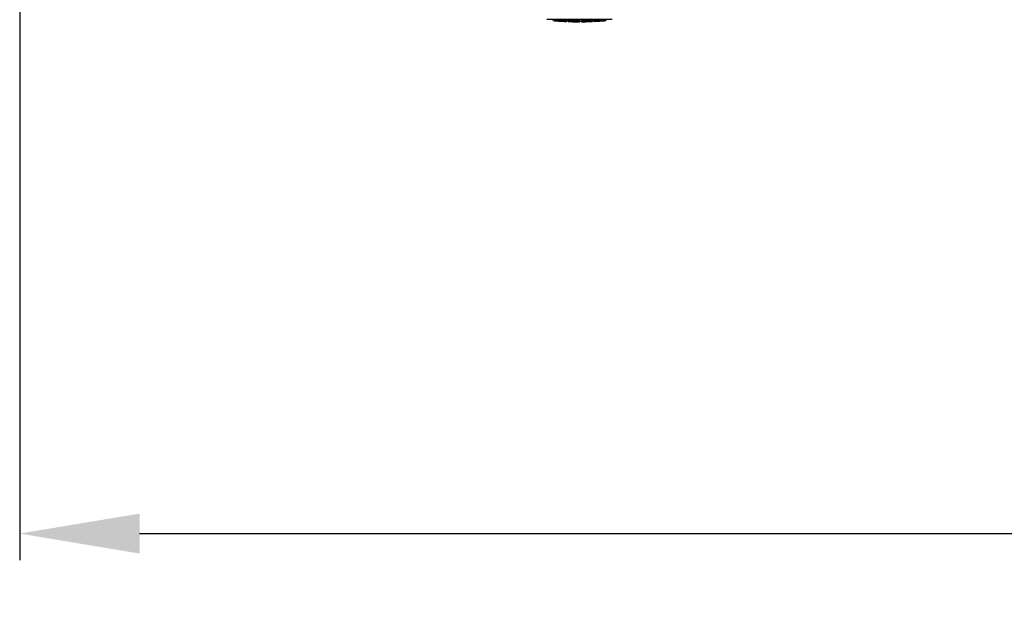
# Model space of a CAD drawing. Units: millimetres. Extents: x 17687 to 24419, y 2673 to 7538.
# Drawn here: x 18494 to 18863, y 3956 to 4179 of the extents above; entities that cross this region are included whole.
import ezdxf

# ---------------------------------------------------------------- set-up
doc = ezdxf.new("R2010")
doc.units = ezdxf.units.MM
doc.layers.add('COTAS', color=7, linetype='Continuous')
doc.styles.add('ARIAL', font='arial.ttf')
doc.dimstyles.new('Diseño_PlanosFabricacion', dxfattribs={"dimtxt": 40, "dimasz": 45, "dimexe": 10, "dimexo": 10, "dimgap": 10, "dimtad": 1, "dimtih": 1, "dimtoh": 1, "dimdec": 0, "dimzin": 1, "dimdsep": 46, "dimtxsty": 'ARIAL', "dimcen": 15, "dimadec": 0, "dimazin": 0, "dimtp": 0.05, "dimtm": 0.05, "dimtfac": 1, "dimtdec": 0, "dimtofl": 0, "dimtmove": 0, "dimatfit": 3, "dimfxl": 0, "dimtolj": 1, "dimarcsym": 0})

# ---------------------------------------------------------------- blocks, each defined once
blk = doc.blocks.new('*D5')
at = {"layer": 'COTAS', "color": 0, "lineweight": -2}
for p, q in [((21983.83, 4502.12), (21983.83, 3975.67)), ((18493.83, 4230.62), (18493.83, 3975.67)), ((18538.83, 3985.67), (21938.83, 3985.67))]:
    blk.add_line(p, q, dxfattribs=at)
at = {"layer": 'COTAS', "color": 0}
for points in [[(18538.83, 3993.17), (18538.83, 3978.17), (18493.83, 3985.67)], [(21938.83, 3993.17), (21938.83, 3978.17), (21983.83, 3985.67)]]:
    blk.add_solid(points, dxfattribs=at)
at = {"layer": 'Defpoints', "color": 0}
for p in [(21983.83, 4512.12), (18493.83, 4240.62), (21983.83, 3985.67)]:
    blk.add_point(p, dxfattribs=at)
at = {"layer": 'COTAS', "color": 0, "insert": (20376.33, 4016.11), "char_height": 40, "attachment_point": 5, "style": 'ARIAL'}
blk.add_mtext('\\A1;3490 mm', dxfattribs=at)
blk = doc.blocks.new('A$C2C46514A')
for p, q in [((222.25, 0.78), (197.79, 0.78)), ((200.11, 0.45), (200.11, 0.78)), ((202.58, 0.27), (202.58, 0.67)), ((203.54, 0.18), (203.54, 0.19)), ((205.18, 0.52), (205.18, 0.1)), ((205.78, 0.1), (205.78, 0.48)), ((206.04, 0.07), (206.04, 0.49)), ((210.1, 0), (210.1, 0.02)), ((210.14, 0.02), (210.14, 0.42)), ((210.74, 0), (210.74, 0.43)), ((210.75, 0), (212.41, 0.02)), ((212.41, 0.45), (212.41, 0.02)), ((212.41, 0.02), (212.44, 0.02)), ((213.3, 0.05), (213.3, 0.47)), ((214.95, 0.53), (214.95, 0.11)), ((215.55, 0.13), (215.55, 0.56)), ((217.22, 0.23), (217.22, 0.23)), ((218.19, 0.29), (217.98, 0.28)), ((218.7, 0.75), (218.04, 0.71)), ((218.04, 0.31), (218.04, 0.71)), ((218.04, 0.31), (218.7, 0.35)), ((218.19, 0.29), (218.19, 0.29)), ((219.08, 0.78), (218.7, 0.75)), ((218.7, 0.35), (218.7, 0.75)), ((219.51, 0.41), (219.51, 0.78)), ((219.51, 0.41), (219.89, 0.43)), ((219.89, 0.78), (219.89, 0.43)), ((219.89, 0.43), (219.89, 0.43))]:
    blk.add_line(p, q)
for centre, radius, start, end in [((203.27, 25.94), 25.68, 262.9409, 265.6026), ((210, 113.75), 113.35, 265.3035, 265.5934), ((210, 113.75), 113.75, 265.6089, 266.4971), ((203.25, 26.02), 25.36, 265.5897, 268.4864), ((203.25, 25.71), 25.45, 265.6052, 268.4917), ((210, 113.75), 113.32, 266.2444, 267.5644), ((210, 113.75), 113.73, 266.2576, 267.5729), ((204.23, 19.42), 19.25, 266.4969, 267.234), ((204.22, 19.39), 19.22, 267.234, 267.9583), ((210, 113.75), 113.75, 266.622, 266.7443), ((210, 113.75), 113.75, 266.7443, 267.5681), ((210, 113.75), 113.35, 267.5644, 267.9973), ((207.75, 27.51), 27.48, 265.8932, 266.4286), ((210, 113.75), 113.32, 267.9973, 270.0707), ((210, 113.75), 113.73, 268.0044, 270.0705), ((210, 113.75), 113.75, 268.0048, 268.7922), ((207.75, 27.41), 27.39, 267.3128, 268.5014), ((207.75, 27.38), 27.35, 268.5016, 269.6991), ((210, 113.75), 113.75, 268.7922, 269.4368), ((209.13, 24.54), 24.54, 269.4343, 270.4323), ((209.13, 24.56), 24.55, 270.4326, 272.2729), ((210, 113.75), 113.75, 269.6554, 270.0523), ((210, 113.75), 113.35, 270.0707, 270.3759), ((210, 113.75), 113.32, 270.3741, 271.2173), ((210, 113.75), 113.73, 270.3728, 271.2131), ((210, 113.75), 113.35, 271.2188, 271.668), ((210, 113.75), 113.75, 271.4062, 271.4683), ((210, 113.75), 113.32, 271.668, 272.5009), ((210, 113.75), 113.73, 271.6621, 272.4921), ((210, 113.75), 113.75, 271.666, 272.4959), ((210, 113.75), 113.35, 272.5047, 272.8046), ((210, 113.75), 113.32, 272.8046, 274.0676), ((210, 113.75), 113.73, 272.7948, 274.0533), ((210, 113.75), 113.75, 272.7987, 273.6402), ((210, 113.75), 113.75, 273.6374, 273.8385), ((210, 113.75), 113.75, 273.6374, 273.8385), ((224.56, -104.44), 104.92, 93.5982, 93.7966), ((221, -50.17), 50.54, 93.4337, 93.8456), ((210, 113.75), 113.75, 274.1285, 274.9859), ((238.39, -293.96), 294.97, 93.6703, 93.8285)]:
    blk.add_arc(centre, radius, start, end)
for points, knots in [([(212.44, 0.02), (212.45, 0.03), (212.57, 0.03), (212.69, 0.03), (212.79, 0.03)], [0, 0, 0, 0, 0.162359, 1, 1, 1, 1]), ([(212.91, 0.04), (212.96, 0.04), (213.05, 0.04), (213.16, 0.04), (213.22, 0.04), (213.26, 0.05), (213.28, 0.05), (213.3, 0.05), (213.3, 0.05)], [0, 0, 0, 0, 0.372666, 0.691761, 0.816396, 0.911416, 0.973369, 1, 1, 1, 1])]:
    blk.add_open_spline(points, degree=3, knots=knots)

msp = doc.modelspace()

# ---------------------------------------------------------------- block references
msp.add_blockref('A$C2C46514A', (18493.83, 4177.92))

# ---------------------------------------------------------------- dimensions: what is measured, and where the dimension line sits
at = {"layer": 'COTAS'}
dim = msp.add_linear_dim(base=(21983.83, 3985.67), p1=(18493.83, 4240.62), p2=(21983.83, 4512.12), dimstyle='Diseño_PlanosFabricacion', override={"dimpost": ' mm'}, dxfattribs=at)
dim.commit()
dim.dimension.update_dxf_attribs({"geometry": '*D5', "text_midpoint": (20376.33, 3985.67), "dimtype": 160})

doc.saveas('drawing.dxf')
